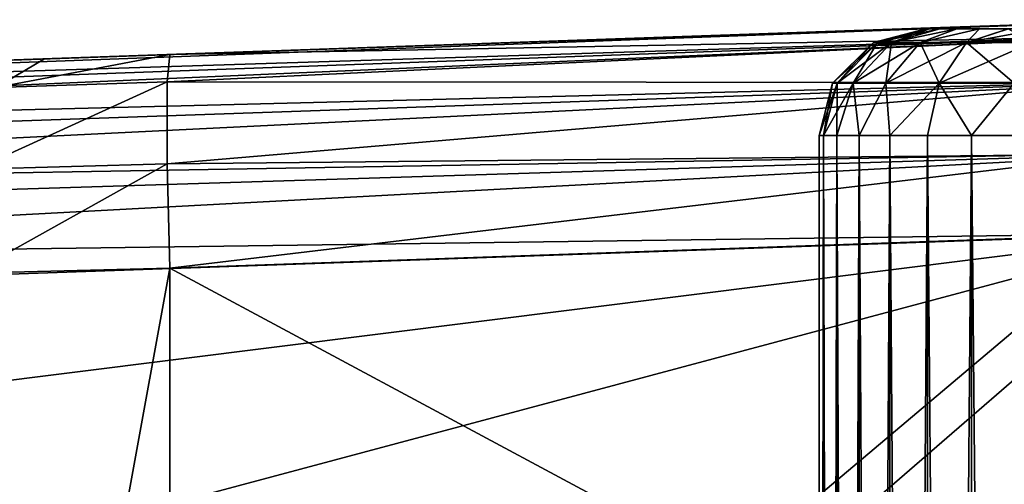
# Model space of a CAD drawing. Units: feet. Extents: x -15.9 to 15.9, y -7.8 to 2.4.
# Drawn here: x -14.3 to -13.9, y 0.8 to 1 of the extents above; entities that cross this region are included whole.
import ezdxf

# ---------------------------------------------------------------- set-up
doc = ezdxf.new("R2010")
doc.units = ezdxf.units.FT
doc.header["$MEASUREMENT"] = 0
doc.layers.get('0').update_dxf_attribs({"color": 255})
for name, color, linetype in [('AFUWA-3-ARPM', 4, 'Continuous'), ('AFUWA-3-HWSS', 4, 'Continuous'), ('AFUWA-P', 2, 'Continuous')]:
    doc.layers.add(name, color=color, linetype=linetype)

# ---------------------------------------------------------------- blocks, each defined once
blk = doc.blocks.new('A$C3230635A')
at = {"linetype": 'Continuous', "lineweight": 0}
for p, q in [((-17.072, 6.2173), (-18.12525, 6.18052)), ((-18.12525, 6.18052), (-17.072, 6.2173)), ((-17.07077, 6.21168), (-18.08318, 6.17962)), ((-17.07077, 6.21168), (-18.03801, 6.17665)), ((-17.20064, 6.21281), (-17.19893, 6.21287)), ((-17.06931, 6.19472), (-17.94753, 6.16435)), ((-17.06774, 6.16828), (-17.85779, 6.14349)), ((-17.06774, 6.16828), (-17.80983, 6.1286)), ((-17.06651, 6.13861), (-17.76968, 6.11406)), ((-17.06651, 6.13861), (-17.76968, 6.11406))]:
    blk.add_line(p, q, dxfattribs=at)

msp = doc.modelspace()

# ---------------------------------------------------------------- linework, layer by layer
at = {"layer": 'AFUWA-3-ARPM'}
for points in [[(-14.89927, 0.98423, 15.56511), (-13.84602, 1.02101, 15.52833), (-13.93364, 1.01795, 15.40733)], [(-14.85721, 0.98333, 15.58282), (-13.84602, 1.02101, 15.52833), (-14.89927, 0.98423, 15.56511)], [(-14.85721, 0.98333, 15.58282), (-13.84479, 1.01538, 15.558), (-13.84602, 1.02101, 15.52833)], [(-14.47938, 0.99889, 14.55436), (-14.42686, 1.00072, 14.78534), (-13.88895, 1.01951, 15.19723)], [(-13.88895, 1.01951, 13.30641), (-14.47938, 0.99889, 14.55436), (-13.88895, 1.01951, 15.19723)], [(-13.93364, 1.01795, 13.28061), (-14.47938, 0.99889, 14.55436), (-13.88895, 1.01951, 13.30641)], [(-13.88895, 1.01951, 15.19723), (-14.42686, 1.00072, 14.78534), (-13.93364, 1.01795, 15.22303)], [(-13.86077, 1.02049, 12.97737), (-14.21385, 1.00816, 12.9897), (-13.93364, 1.01795, 13.09631)], [(-13.8616, 1.01481, 12.94775), (-14.21385, 1.00816, 12.9897), (-13.86077, 1.02049, 12.97737)], [(-13.84602, 1.02101, 15.52833), (-13.88895, 1.01951, 15.43313), (-13.93364, 1.01795, 15.40733)], [(-13.86077, 1.02049, 12.97737), (-13.93364, 1.01795, 13.09631), (-13.88895, 1.01951, 13.07051)], [(-13.96395, 1.01689, 15.36559), (-14.89927, 0.98423, 15.56511), (-13.93364, 1.01795, 15.40733)], [(-13.96395, 1.01689, 15.36559), (-14.42686, 1.00072, 14.78534), (-14.89927, 0.98423, 15.56511)], [(-13.93364, 1.01795, 13.28061), (-14.53043, 0.99711, 14.08372), (-14.51398, 0.99768, 14.32002)], [(-13.93364, 1.01795, 13.28061), (-14.52866, 0.99717, 13.84685), (-14.53043, 0.99711, 14.08372)], [(-13.93364, 1.01795, 13.28061), (-13.96395, 1.01689, 13.23887), (-14.52866, 0.99717, 13.84685)], [(-13.96395, 1.01689, 13.23887), (-14.50866, 0.99787, 13.61082), (-14.52866, 0.99717, 13.84685)], [(-13.93364, 1.01795, 13.28061), (-14.51398, 0.99768, 14.32002), (-14.47938, 0.99889, 14.55436)], [(-13.96395, 1.01689, 13.23887), (-14.47055, 0.9992, 13.37703), (-14.50866, 0.99787, 13.61082)], [(-13.96395, 1.01689, 13.23887), (-14.21385, 1.00816, 12.9897), (-14.47055, 0.9992, 13.37703)], [(-13.93364, 1.01795, 15.22303), (-14.42686, 1.00072, 14.78534), (-13.96395, 1.01689, 15.26477)], [(-14.42686, 1.00072, 14.78534), (-13.97466, 1.01651, 15.31518), (-13.96395, 1.01689, 15.26477)], [(-14.42686, 1.00072, 14.78534), (-13.96395, 1.01689, 15.36559), (-13.97466, 1.01651, 15.31518)], [(-14.21385, 1.00816, 12.9897), (-13.96395, 1.01689, 13.13805), (-13.93364, 1.01795, 13.09631)], [(-13.97466, 1.01651, 13.18846), (-13.96395, 1.01689, 13.13805), (-14.21385, 1.00816, 12.9897)], [(-14.21385, 1.00816, 12.9897), (-13.96395, 1.01689, 13.23887), (-13.97466, 1.01651, 13.18846)], [(-13.84479, 1.01538, 15.558), (-14.85721, 0.98333, 15.58282), (-14.81203, 0.98035, 15.59436)], [(-13.84479, 1.01538, 15.558), (-14.81203, 0.98035, 15.59436), (-14.76677, 0.97527, 15.60473)], [(-14.76677, 0.97527, 15.60473), (-13.84333, 0.99842, 15.58297), (-13.84479, 1.01538, 15.558)], [(-14.21484, 0.99808, 12.95124), (-13.8616, 1.01481, 12.94775), (-13.86188, 0.99784, 12.9228)], [(-14.21484, 0.99808, 12.95124), (-14.21385, 1.00816, 12.9897), (-13.8616, 1.01481, 12.94775)], [(-14.21385, 1.00816, 12.9897), (-14.25999, 1.00655, 12.99646), (-14.47055, 0.9992, 13.37703)], [(-14.47055, 0.9992, 13.37703), (-14.25999, 1.00655, 12.99646), (-14.2984, 1.00521, 13.00976)], [(-14.2984, 1.00521, 13.00976), (-14.25999, 1.00655, 12.99646), (-14.27799, 0.99597, 12.96176)], [(-14.21484, 0.99808, 12.95124), (-14.27799, 0.99597, 12.96176), (-14.21385, 1.00816, 12.9897)], [(-14.27799, 0.99597, 12.96176), (-14.25999, 1.00655, 12.99646), (-14.21385, 1.00816, 12.9897)], [(-13.84333, 0.99842, 15.58297), (-14.76677, 0.97527, 15.60473), (-14.72155, 0.96805, 15.61394)], [(-14.67238, 0.95771, 15.62236), (-13.84333, 0.99842, 15.58297), (-14.72155, 0.96805, 15.61394)], [(-13.84333, 0.99842, 15.58297), (-14.67238, 0.95771, 15.62236), (-13.84176, 0.97198, 15.6014)], [(-14.28545, 0.96587, 12.93288), (-14.27799, 0.99597, 12.96176), (-14.21484, 0.99808, 12.95124)], [(-14.21484, 0.96793, 12.92109), (-14.28545, 0.96587, 12.93288), (-14.21484, 0.99808, 12.95124)], [(-14.21484, 0.96793, 12.92109), (-14.21484, 0.99808, 12.95124), (-13.86188, 0.99784, 12.9228)], [(-14.21484, 0.96793, 12.92109), (-13.86188, 0.99784, 12.9228), (-13.8616, 0.97142, 12.90436)], [(-14.67238, 0.95771, 15.62236), (-14.63181, 0.94719, 15.62764), (-13.84176, 0.97198, 15.6014)], [(-13.84176, 0.97198, 15.6014), (-14.63181, 0.94719, 15.62764), (-14.58385, 0.9323, 15.63135)], [(-14.58385, 0.9323, 15.63135), (-13.84053, 0.94231, 15.60702), (-13.84176, 0.97198, 15.6014)], [(-13.8616, 0.97142, 12.90436), (-14.21385, 0.92947, 12.91101), (-14.21484, 0.96793, 12.92109)], [(-13.86077, 0.9418, 12.89868), (-14.21385, 0.92947, 12.91101), (-13.8616, 0.97142, 12.90436)], [(-14.21484, 0.96793, 12.92109), (-14.21385, 0.92947, 12.91101), (-14.28703, 0.9276, 12.92298)], [(-14.21484, 0.96793, 12.92109), (-14.28703, 0.9276, 12.92298), (-14.28545, 0.96587, 12.93288)], [(-14.54371, 0.91776, 15.63158), (-13.84053, 0.94231, 15.60702), (-14.58385, 0.9323, 15.63135)], [(-14.54371, 0.91776, 15.63158), (-14.43497, 0.86772, 15.62779), (-13.84053, 0.94231, 15.60702)], [(-14.43497, 0.86772, 15.62779), (-14.33904, 0.80902, 15.62444), (-13.84053, 0.94231, 15.60702)], [(-13.98257, 0.81927, 15.61198), (-13.84053, 0.94231, 15.60702), (-14.33904, 0.80902, 15.62444)], [(-13.86077, 0.9418, 12.89868), (-14.00703, 0.81841, 12.90378), (-14.21385, 0.92947, 12.91101)], [(-13.86077, 0.82352, 12.89868), (-14.00703, 0.81841, 12.90378), (-13.86077, 0.9418, 12.89868)], [(-13.98257, 0.81927, 15.61198), (-13.84053, 0.82423, 15.60702), (-13.84053, 0.94231, 15.60702)], [(-14.27329, 0.60272, 12.91919), (-14.28703, 0.9276, 12.92298), (-14.21385, 0.92947, 12.91101)], [(-14.27329, 0.60272, 12.91919), (-14.21385, 0.92947, 12.91101), (-14.21385, 0.57372, 12.91101)], [(-14.21385, 0.57372, 12.91101), (-14.21385, 0.92947, 12.91101), (-14.00703, 0.81841, 12.90378)]]:
    msp.add_3dface(points, dxfattribs=at)
at = {"layer": 'AFUWA-3-HWSS'}
for points in [[(-13.93529, 1.01769, 13.18846), (-13.95455, 1.01266, 13.18846), (-13.93393, 1.01769, 13.20339)], [(-13.93393, 1.01769, 13.20339), (-13.95455, 1.01266, 13.18846), (-13.95311, 1.01266, 13.20566)], [(-13.93529, 1.01769, 13.18846), (-13.95311, 1.01266, 13.17126), (-13.95455, 1.01266, 13.18846)], [(-13.93529, 1.01769, 15.31518), (-13.95455, 1.01266, 15.31518), (-13.93393, 1.01769, 15.33011)], [(-13.93393, 1.01769, 15.33011), (-13.95455, 1.01266, 15.31518), (-13.95311, 1.01266, 15.33238)], [(-13.93529, 1.01769, 15.31518), (-13.95311, 1.01266, 15.29798), (-13.95455, 1.01266, 15.31518)], [(-13.95311, 1.01266, 13.20566), (-13.9479, 1.01266, 13.22503), (-13.93018, 1.01769, 13.21743)], [(-13.93018, 1.01769, 13.21743), (-13.93393, 1.01769, 13.20339), (-13.95311, 1.01266, 13.20566)], [(-13.93529, 1.01769, 13.18846), (-13.93391, 1.01769, 13.17372), (-13.95311, 1.01266, 13.17126)], [(-13.9479, 1.01266, 13.15189), (-13.95311, 1.01266, 13.17126), (-13.93391, 1.01769, 13.17372)], [(-13.95311, 1.01266, 15.33238), (-13.9479, 1.01266, 15.35175), (-13.93018, 1.01769, 15.34415)], [(-13.93018, 1.01769, 15.34415), (-13.93393, 1.01769, 15.33011), (-13.95311, 1.01266, 15.33238)], [(-13.93529, 1.01769, 15.31518), (-13.93391, 1.01769, 15.30044), (-13.95311, 1.01266, 15.29798)], [(-13.9479, 1.01266, 15.27861), (-13.95311, 1.01266, 15.29798), (-13.93391, 1.01769, 15.30044)], [(-13.92385, 1.01769, 13.23093), (-13.93018, 1.01769, 13.21743), (-13.9479, 1.01266, 13.22503)], [(-13.92385, 1.01769, 13.23093), (-13.9479, 1.01266, 13.22503), (-13.93739, 1.01266, 13.24565)], [(-13.9479, 1.01266, 13.15189), (-13.93391, 1.01769, 13.17372), (-13.9301, 1.01769, 13.15969)], [(-13.92387, 1.01769, 13.14638), (-13.93739, 1.01266, 13.13127), (-13.9479, 1.01266, 13.15189)], [(-13.92387, 1.01769, 13.14638), (-13.9479, 1.01266, 13.15189), (-13.9301, 1.01769, 13.15969)], [(-13.92385, 1.01769, 15.35765), (-13.93018, 1.01769, 15.34415), (-13.9479, 1.01266, 15.35175)], [(-13.92385, 1.01769, 15.35765), (-13.9479, 1.01266, 15.35175), (-13.93739, 1.01266, 15.37237)], [(-13.9479, 1.01266, 15.27861), (-13.93391, 1.01769, 15.30044), (-13.9301, 1.01769, 15.28641)], [(-13.92387, 1.01769, 15.2731), (-13.93739, 1.01266, 15.25799), (-13.9479, 1.01266, 15.27861)], [(-13.92387, 1.01769, 15.2731), (-13.9479, 1.01266, 15.27861), (-13.9301, 1.01769, 15.28641)], [(-13.91553, 1.01769, 13.24282), (-13.92385, 1.01769, 13.23093), (-13.93739, 1.01266, 13.24565)], [(-13.91553, 1.01769, 13.24282), (-13.93739, 1.01266, 13.24565), (-13.92027, 1.01266, 13.26558)], [(-13.92387, 1.01769, 13.14638), (-13.91547, 1.01769, 13.13435), (-13.93739, 1.01266, 13.13127)], [(-13.91547, 1.01769, 13.13435), (-13.92027, 1.01266, 13.11134), (-13.93739, 1.01266, 13.13127)], [(-13.91553, 1.01769, 15.36954), (-13.92385, 1.01769, 15.35765), (-13.93739, 1.01266, 15.37237)], [(-13.91553, 1.01769, 15.36954), (-13.93739, 1.01266, 15.37237), (-13.92027, 1.01266, 15.3923)], [(-13.92387, 1.01769, 15.2731), (-13.91547, 1.01769, 15.26107), (-13.93739, 1.01266, 15.25799)], [(-13.91547, 1.01769, 15.26107), (-13.92027, 1.01266, 15.23806), (-13.93739, 1.01266, 15.25799)], [(-13.93529, 1.01769, 13.18846), (-13.93393, 1.01769, 13.20339), (-13.93391, 1.01769, 13.17372)], [(-13.93529, 1.01769, 15.31518), (-13.93393, 1.01769, 15.33011), (-13.93391, 1.01769, 15.30044)], [(-13.93391, 1.01769, 13.17372), (-13.93393, 1.01769, 13.20339), (-13.79618, 1.01769, 13.12352)], [(-13.93018, 1.01769, 13.21743), (-13.79618, 1.01769, 13.12352), (-13.93393, 1.01769, 13.20339)], [(-13.93391, 1.01769, 15.30044), (-13.93393, 1.01769, 15.33011), (-13.79618, 1.01769, 15.25024)], [(-13.93018, 1.01769, 15.34415), (-13.79618, 1.01769, 15.25024), (-13.93393, 1.01769, 15.33011)], [(-13.93391, 1.01769, 13.17372), (-13.79618, 1.01769, 13.12352), (-13.8218, 1.01769, 13.10891)], [(-13.93391, 1.01769, 13.17372), (-13.92387, 1.01769, 13.14638), (-13.9301, 1.01769, 13.15969)], [(-13.93391, 1.01769, 13.17372), (-13.85079, 1.01769, 13.10385), (-13.92387, 1.01769, 13.14638)], [(-13.8218, 1.01769, 13.10891), (-13.85079, 1.01769, 13.10385), (-13.93391, 1.01769, 13.17372)], [(-13.93391, 1.01769, 15.30044), (-13.79618, 1.01769, 15.25024), (-13.8218, 1.01769, 15.23563)], [(-13.93391, 1.01769, 15.30044), (-13.92387, 1.01769, 15.2731), (-13.9301, 1.01769, 15.28641)], [(-13.93391, 1.01769, 15.30044), (-13.85079, 1.01769, 15.23057), (-13.92387, 1.01769, 15.2731)], [(-13.8218, 1.01769, 15.23563), (-13.85079, 1.01769, 15.23057), (-13.93391, 1.01769, 15.30044)], [(-13.79618, 1.01769, 13.12352), (-13.93018, 1.01769, 13.21743), (-13.92385, 1.01769, 13.23093)], [(-13.79618, 1.01769, 15.25024), (-13.93018, 1.01769, 15.34415), (-13.92385, 1.01769, 15.35765)], [(-13.85079, 1.01769, 13.10385), (-13.90502, 1.01769, 13.12385), (-13.92387, 1.01769, 13.14638)], [(-13.90502, 1.01769, 13.12385), (-13.91547, 1.01769, 13.13435), (-13.92387, 1.01769, 13.14638)], [(-13.85079, 1.01769, 15.23057), (-13.90502, 1.01769, 15.25057), (-13.92387, 1.01769, 15.2731)], [(-13.90502, 1.01769, 15.25057), (-13.91547, 1.01769, 15.26107), (-13.92387, 1.01769, 15.2731)], [(-13.91553, 1.01769, 13.24282), (-13.90483, 1.01769, 13.25343), (-13.92385, 1.01769, 13.23093)], [(-13.92385, 1.01769, 13.23093), (-13.77721, 1.01769, 13.14603), (-13.79618, 1.01769, 13.12352)], [(-13.90483, 1.01769, 13.25343), (-13.77721, 1.01769, 13.14603), (-13.92385, 1.01769, 13.23093)], [(-13.91553, 1.01769, 15.36954), (-13.90483, 1.01769, 15.38015), (-13.92385, 1.01769, 15.35765)], [(-13.92385, 1.01769, 15.35765), (-13.77721, 1.01769, 15.27275), (-13.79618, 1.01769, 15.25024)], [(-13.90483, 1.01769, 15.38015), (-13.77721, 1.01769, 15.27275), (-13.92385, 1.01769, 15.35765)], [(-13.89618, 1.01266, 13.28185), (-13.89292, 1.01769, 13.2618), (-13.92027, 1.01266, 13.26558)], [(-13.89292, 1.01769, 13.2618), (-13.90483, 1.01769, 13.25343), (-13.92027, 1.01266, 13.26558)], [(-13.90483, 1.01769, 13.25343), (-13.91553, 1.01769, 13.24282), (-13.92027, 1.01266, 13.26558)], [(-13.89618, 1.01266, 13.09507), (-13.92027, 1.01266, 13.11134), (-13.90502, 1.01769, 13.12385)], [(-13.91547, 1.01769, 13.13435), (-13.90502, 1.01769, 13.12385), (-13.92027, 1.01266, 13.11134)], [(-13.89618, 1.01266, 15.40857), (-13.89292, 1.01769, 15.38852), (-13.92027, 1.01266, 15.3923)], [(-13.89292, 1.01769, 15.38852), (-13.90483, 1.01769, 15.38015), (-13.92027, 1.01266, 15.3923)], [(-13.90483, 1.01769, 15.38015), (-13.91553, 1.01769, 15.36954), (-13.92027, 1.01266, 15.3923)], [(-13.89618, 1.01266, 15.22179), (-13.92027, 1.01266, 15.23806), (-13.90502, 1.01769, 15.25057)], [(-13.91547, 1.01769, 15.26107), (-13.90502, 1.01769, 15.25057), (-13.92027, 1.01266, 15.23806)], [(-13.96963, 0.99757, 13.18846), (-13.96799, 0.99757, 13.20815), (-13.95311, 1.01266, 13.20566)], [(-13.96963, 0.99757, 13.18846), (-13.95311, 1.01266, 13.20566), (-13.95455, 1.01266, 13.18846)], [(-13.95455, 1.01266, 13.18846), (-13.96799, 0.99757, 13.16877), (-13.96963, 0.99757, 13.18846)], [(-13.96963, 0.99757, 15.31518), (-13.96799, 0.99757, 15.33487), (-13.95311, 1.01266, 15.33238)], [(-13.96963, 0.99757, 15.31518), (-13.95311, 1.01266, 15.33238), (-13.95455, 1.01266, 15.31518)], [(-13.95455, 1.01266, 15.31518), (-13.96799, 0.99757, 15.29548), (-13.96963, 0.99757, 15.31518)], [(-13.9479, 1.01266, 13.22503), (-13.95311, 1.01266, 13.20566), (-13.96799, 0.99757, 13.20815)], [(-13.96202, 0.99757, 13.23034), (-13.9479, 1.01266, 13.22503), (-13.96799, 0.99757, 13.20815)], [(-13.96202, 0.99757, 13.14658), (-13.96799, 0.99757, 13.16877), (-13.95311, 1.01266, 13.17126)], [(-13.96799, 0.99757, 13.16877), (-13.95455, 1.01266, 13.18846), (-13.95311, 1.01266, 13.17126)], [(-13.9479, 1.01266, 15.35175), (-13.95311, 1.01266, 15.33238), (-13.96799, 0.99757, 15.33487)], [(-13.96202, 0.99757, 15.35706), (-13.9479, 1.01266, 15.35175), (-13.96799, 0.99757, 15.33487)], [(-13.96202, 0.99757, 15.2733), (-13.96799, 0.99757, 15.29548), (-13.95311, 1.01266, 15.29798)], [(-13.96799, 0.99757, 15.29548), (-13.95455, 1.01266, 15.31518), (-13.95311, 1.01266, 15.29798)], [(-13.9479, 1.01266, 13.22503), (-13.96202, 0.99757, 13.23034), (-13.93739, 1.01266, 13.24565)], [(-13.96202, 0.99757, 13.23034), (-13.94998, 0.99757, 13.25396), (-13.93739, 1.01266, 13.24565)], [(-13.96202, 0.99757, 13.14658), (-13.95311, 1.01266, 13.17126), (-13.9479, 1.01266, 13.15189)], [(-13.94998, 0.99757, 13.12296), (-13.96202, 0.99757, 13.14658), (-13.9479, 1.01266, 13.15189)], [(-13.9479, 1.01266, 15.35175), (-13.96202, 0.99757, 15.35706), (-13.93739, 1.01266, 15.37237)], [(-13.96202, 0.99757, 15.35706), (-13.94998, 0.99757, 15.38068), (-13.93739, 1.01266, 15.37237)], [(-13.96202, 0.99757, 15.2733), (-13.95311, 1.01266, 15.29798), (-13.9479, 1.01266, 15.27861)], [(-13.94998, 0.99757, 15.24968), (-13.96202, 0.99757, 15.2733), (-13.9479, 1.01266, 15.27861)], [(-13.93739, 1.01266, 13.24565), (-13.94998, 0.99757, 13.25396), (-13.92027, 1.01266, 13.26558)], [(-13.94998, 0.99757, 13.25396), (-13.93038, 0.99757, 13.27678), (-13.92027, 1.01266, 13.26558)], [(-13.93739, 1.01266, 13.13127), (-13.94998, 0.99757, 13.12296), (-13.9479, 1.01266, 13.15189)], [(-13.93038, 0.99757, 13.10014), (-13.94998, 0.99757, 13.12296), (-13.93739, 1.01266, 13.13127)], [(-13.93739, 1.01266, 15.37237), (-13.94998, 0.99757, 15.38068), (-13.92027, 1.01266, 15.3923)], [(-13.94998, 0.99757, 15.38068), (-13.93038, 0.99757, 15.4035), (-13.92027, 1.01266, 15.3923)], [(-13.93739, 1.01266, 15.25799), (-13.94998, 0.99757, 15.24968), (-13.9479, 1.01266, 15.27861)], [(-13.93038, 0.99757, 15.22686), (-13.94998, 0.99757, 15.24968), (-13.93739, 1.01266, 15.25799)], [(-13.92027, 1.01266, 13.11134), (-13.93038, 0.99757, 13.10014), (-13.93739, 1.01266, 13.13127)], [(-13.92027, 1.01266, 15.23806), (-13.93038, 0.99757, 15.22686), (-13.93739, 1.01266, 15.25799)], [(-13.92027, 1.01266, 13.26558), (-13.93038, 0.99757, 13.27678), (-13.89618, 1.01266, 13.28185)], [(-13.90279, 0.99757, 13.29541), (-13.89618, 1.01266, 13.28185), (-13.93038, 0.99757, 13.27678)], [(-13.93038, 0.99757, 13.10014), (-13.92027, 1.01266, 13.11134), (-13.90279, 0.99757, 13.08151)], [(-13.92027, 1.01266, 15.3923), (-13.93038, 0.99757, 15.4035), (-13.89618, 1.01266, 15.40857)], [(-13.90279, 0.99757, 15.42213), (-13.89618, 1.01266, 15.40857), (-13.93038, 0.99757, 15.4035)], [(-13.93038, 0.99757, 15.22686), (-13.92027, 1.01266, 15.23806), (-13.90279, 0.99757, 15.20823)], [(-13.89618, 1.01266, 13.09507), (-13.90279, 0.99757, 13.08151), (-13.92027, 1.01266, 13.11134)], [(-13.89618, 1.01266, 15.22179), (-13.90279, 0.99757, 15.20823), (-13.92027, 1.01266, 15.23806)], [(-13.97466, 0.97832, 13.18846), (-13.97306, 0.97832, 13.20896), (-13.96799, 0.99757, 13.20815)], [(-13.97466, 0.97832, 13.18846), (-13.96799, 0.99757, 13.20815), (-13.96963, 0.99757, 13.18846)], [(-13.97306, 0.97832, 13.16796), (-13.97466, 0.97832, 13.18846), (-13.96963, 0.99757, 13.18846)], [(-13.97466, 0.97832, 15.31518), (-13.97306, 0.97832, 15.33568), (-13.96799, 0.99757, 15.33487)], [(-13.97466, 0.97832, 15.31518), (-13.96799, 0.99757, 15.33487), (-13.96963, 0.99757, 15.31518)], [(-13.97306, 0.97832, 15.29468), (-13.97466, 0.97832, 15.31518), (-13.96963, 0.99757, 15.31518)], [(-13.96799, 0.99757, 13.20815), (-13.97306, 0.97832, 13.20896), (-13.96202, 0.99757, 13.23034)], [(-13.96202, 0.99757, 13.23034), (-13.97306, 0.97832, 13.20896), (-13.96804, 0.97832, 13.22884)], [(-13.97306, 0.97832, 13.16796), (-13.96799, 0.99757, 13.16877), (-13.96804, 0.97832, 13.14808)], [(-13.96799, 0.99757, 13.16877), (-13.97306, 0.97832, 13.16796), (-13.96963, 0.99757, 13.18846)], [(-13.96799, 0.99757, 15.33487), (-13.97306, 0.97832, 15.33568), (-13.96202, 0.99757, 15.35706)], [(-13.96202, 0.99757, 15.35706), (-13.97306, 0.97832, 15.33568), (-13.96804, 0.97832, 15.35556)], [(-13.97306, 0.97832, 15.29468), (-13.96799, 0.99757, 15.29548), (-13.96804, 0.97832, 15.2748)], [(-13.96799, 0.99757, 15.29548), (-13.97306, 0.97832, 15.29468), (-13.96963, 0.99757, 15.31518)], [(-13.96202, 0.99757, 13.23034), (-13.96804, 0.97832, 13.22884), (-13.95985, 0.97832, 13.24754)], [(-13.96202, 0.99757, 13.14658), (-13.96804, 0.97832, 13.14808), (-13.96799, 0.99757, 13.16877)], [(-13.96202, 0.99757, 13.14658), (-13.95985, 0.97832, 13.12938), (-13.96804, 0.97832, 13.14808)], [(-13.96202, 0.99757, 15.35706), (-13.96804, 0.97832, 15.35556), (-13.95985, 0.97832, 15.37426)], [(-13.96202, 0.99757, 15.2733), (-13.96804, 0.97832, 15.2748), (-13.96799, 0.99757, 15.29548)], [(-13.96202, 0.99757, 15.2733), (-13.95985, 0.97832, 15.2561), (-13.96804, 0.97832, 15.2748)], [(-13.94998, 0.99757, 13.25396), (-13.96202, 0.99757, 13.23034), (-13.95985, 0.97832, 13.24754)], [(-13.94998, 0.99757, 13.12296), (-13.95985, 0.97832, 13.12938), (-13.96202, 0.99757, 13.14658)], [(-13.94998, 0.99757, 15.38068), (-13.96202, 0.99757, 15.35706), (-13.95985, 0.97832, 15.37426)], [(-13.94998, 0.99757, 15.24968), (-13.95985, 0.97832, 15.2561), (-13.96202, 0.99757, 15.2733)], [(-13.94861, 0.97832, 13.26474), (-13.94998, 0.99757, 13.25396), (-13.95985, 0.97832, 13.24754)], [(-13.94998, 0.99757, 13.12296), (-13.94861, 0.97832, 13.11218), (-13.95985, 0.97832, 13.12938)], [(-13.94861, 0.97832, 15.39146), (-13.94998, 0.99757, 15.38068), (-13.95985, 0.97832, 15.37426)], [(-13.94998, 0.99757, 15.24968), (-13.94861, 0.97832, 15.2389), (-13.95985, 0.97832, 15.2561)], [(-13.94998, 0.99757, 13.25396), (-13.94861, 0.97832, 13.26474), (-13.93038, 0.99757, 13.27678)], [(-13.93038, 0.99757, 13.10014), (-13.94861, 0.97832, 13.11218), (-13.94998, 0.99757, 13.12296)], [(-13.94998, 0.99757, 15.38068), (-13.94861, 0.97832, 15.39146), (-13.93038, 0.99757, 15.4035)], [(-13.93038, 0.99757, 15.22686), (-13.94861, 0.97832, 15.2389), (-13.94998, 0.99757, 15.24968)], [(-13.93466, 0.97832, 13.27985), (-13.93038, 0.99757, 13.27678), (-13.94861, 0.97832, 13.26474)], [(-13.93466, 0.97832, 13.09707), (-13.94861, 0.97832, 13.11218), (-13.93038, 0.99757, 13.10014)], [(-13.93466, 0.97832, 15.40657), (-13.93038, 0.99757, 15.4035), (-13.94861, 0.97832, 15.39146)], [(-13.93466, 0.97832, 15.22379), (-13.94861, 0.97832, 15.2389), (-13.93038, 0.99757, 15.22686)], [(-13.93038, 0.99757, 13.27678), (-13.93466, 0.97832, 13.27985), (-13.9185, 0.97832, 13.29237)], [(-13.9185, 0.97832, 13.08455), (-13.93466, 0.97832, 13.09707), (-13.93038, 0.99757, 13.10014)], [(-13.93038, 0.99757, 15.4035), (-13.93466, 0.97832, 15.40657), (-13.9185, 0.97832, 15.41909)], [(-13.9185, 0.97832, 15.21127), (-13.93466, 0.97832, 15.22379), (-13.93038, 0.99757, 15.22686)], [(-13.90279, 0.99757, 13.29541), (-13.93038, 0.99757, 13.27678), (-13.9185, 0.97832, 13.29237)], [(-13.9185, 0.97832, 13.08455), (-13.93038, 0.99757, 13.10014), (-13.90279, 0.99757, 13.08151)], [(-13.90279, 0.99757, 15.42213), (-13.93038, 0.99757, 15.4035), (-13.9185, 0.97832, 15.41909)], [(-13.9185, 0.97832, 15.21127), (-13.93038, 0.99757, 15.22686), (-13.90279, 0.99757, 15.20823)], [(-13.90042, 0.97832, 13.30208), (-13.90279, 0.99757, 13.29541), (-13.9185, 0.97832, 13.29237)], [(-13.9185, 0.97832, 13.08455), (-13.90279, 0.99757, 13.08151), (-13.90042, 0.97832, 13.07484)], [(-13.90042, 0.97832, 15.4288), (-13.90279, 0.99757, 15.42213), (-13.9185, 0.97832, 15.41909)], [(-13.9185, 0.97832, 15.21127), (-13.90279, 0.99757, 15.20823), (-13.90042, 0.97832, 15.20156)], [(-13.97466, 0.97832, 13.18846), (-13.97466, 0.00181, 13.18846), (-13.97306, 0.97832, 13.20896)], [(-13.97306, 0.97832, 13.20896), (-13.97466, 0.00181, 13.18846), (-13.97288, -0.97837, 13.20889)], [(-13.97306, 0.97832, 13.16796), (-13.97288, -0.97837, 13.16803), (-13.97466, 0.00181, 13.18846)], [(-13.97466, 0.97832, 13.18846), (-13.97306, 0.97832, 13.16796), (-13.97466, 0.00181, 13.18846)], [(-13.97466, 0.97832, 15.31518), (-13.97466, 0.00181, 15.31518), (-13.97306, 0.97832, 15.33568)], [(-13.97306, 0.97832, 15.33568), (-13.97466, 0.00181, 15.31518), (-13.97288, -0.97837, 15.33561)], [(-13.97306, 0.97832, 15.29468), (-13.97288, -0.97837, 15.29475), (-13.97466, 0.00181, 15.31518)], [(-13.97466, 0.97832, 15.31518), (-13.97306, 0.97832, 15.29468), (-13.97466, 0.00181, 15.31518)], [(-13.97288, -0.97837, 13.20889), (-13.96804, 0.97832, 13.22884), (-13.97306, 0.97832, 13.20896)], [(-13.96804, 0.97832, 13.14808), (-13.96787, -0.97837, 13.14839), (-13.97306, 0.97832, 13.16796)], [(-13.96787, -0.97837, 13.14839), (-13.97288, -0.97837, 13.16803), (-13.97306, 0.97832, 13.16796)], [(-13.97288, -0.97837, 15.33561), (-13.96804, 0.97832, 15.35556), (-13.97306, 0.97832, 15.33568)], [(-13.96804, 0.97832, 15.2748), (-13.96787, -0.97837, 15.27511), (-13.97306, 0.97832, 15.29468)], [(-13.96787, -0.97837, 15.27511), (-13.97288, -0.97837, 15.29475), (-13.97306, 0.97832, 15.29468)], [(-13.96804, 0.97832, 13.22884), (-13.97288, -0.97837, 13.20889), (-13.96787, -0.97837, 13.22853)], [(-13.96804, 0.97832, 15.35556), (-13.97288, -0.97837, 15.33561), (-13.96787, -0.97837, 15.35525)], [(-13.95985, 0.97832, 13.24754), (-13.96804, 0.97832, 13.22884), (-13.96787, -0.97837, 13.22853)], [(-13.95962, -0.97837, 13.1296), (-13.96804, 0.97832, 13.14808), (-13.95985, 0.97832, 13.12938)], [(-13.96787, -0.97837, 13.14839), (-13.96804, 0.97832, 13.14808), (-13.95962, -0.97837, 13.1296)], [(-13.95985, 0.97832, 15.37426), (-13.96804, 0.97832, 15.35556), (-13.96787, -0.97837, 15.35525)], [(-13.95962, -0.97837, 15.25631), (-13.96804, 0.97832, 15.2748), (-13.95985, 0.97832, 15.2561)], [(-13.96787, -0.97837, 15.27511), (-13.96804, 0.97832, 15.2748), (-13.95962, -0.97837, 15.25631)], [(-13.96787, -0.97837, 13.22853), (-13.95962, -0.97837, 13.24733), (-13.95985, 0.97832, 13.24754)], [(-13.96787, -0.97837, 15.35525), (-13.95962, -0.97837, 15.37404), (-13.95985, 0.97832, 15.37426)], [(-13.95985, 0.97832, 13.24754), (-13.95962, -0.97837, 13.24733), (-13.94861, 0.97832, 13.26474)], [(-13.95985, 0.97832, 13.12938), (-13.94861, 0.97832, 13.11218), (-13.94848, -0.97837, 13.11255)], [(-13.94848, -0.97837, 13.11255), (-13.95962, -0.97837, 13.1296), (-13.95985, 0.97832, 13.12938)], [(-13.95985, 0.97832, 15.37426), (-13.95962, -0.97837, 15.37404), (-13.94861, 0.97832, 15.39146)], [(-13.95985, 0.97832, 15.2561), (-13.94861, 0.97832, 15.2389), (-13.94848, -0.97837, 15.23927)], [(-13.94848, -0.97837, 15.23927), (-13.95962, -0.97837, 15.25631), (-13.95985, 0.97832, 15.2561)], [(-13.94848, -0.97837, 13.26437), (-13.94861, 0.97832, 13.26474), (-13.95962, -0.97837, 13.24733)], [(-13.94848, -0.97837, 15.39109), (-13.94861, 0.97832, 15.39146), (-13.95962, -0.97837, 15.37404)], [(-13.94848, -0.97837, 13.26437), (-13.93466, 0.97832, 13.27985), (-13.94861, 0.97832, 13.26474)], [(-13.94848, -0.97837, 13.11255), (-13.94861, 0.97832, 13.11218), (-13.93466, -0.97837, 13.0975)], [(-13.93466, 0.97832, 13.09707), (-13.93466, -0.97837, 13.0975), (-13.94861, 0.97832, 13.11218)], [(-13.94848, -0.97837, 15.39109), (-13.93466, 0.97832, 15.40657), (-13.94861, 0.97832, 15.39146)], [(-13.94848, -0.97837, 15.23927), (-13.94861, 0.97832, 15.2389), (-13.93466, -0.97837, 15.22422)], [(-13.93466, 0.97832, 15.22379), (-13.93466, -0.97837, 15.22422), (-13.94861, 0.97832, 15.2389)], [(-13.93466, 0.97832, 13.27985), (-13.94848, -0.97837, 13.26437), (-13.93466, -0.97837, 13.27942)], [(-13.93466, 0.97832, 15.40657), (-13.94848, -0.97837, 15.39109), (-13.93466, -0.97837, 15.40614)], [(-13.9185, 0.97832, 13.29237), (-13.93466, 0.97832, 13.27985), (-13.93466, -0.97837, 13.27942)], [(-13.93466, -0.97837, 13.27942), (-13.91849, -0.97837, 13.29206), (-13.9185, 0.97832, 13.29237)], [(-13.9185, 0.97832, 13.08455), (-13.91849, -0.97837, 13.08486), (-13.93466, 0.97832, 13.09707)], [(-13.93466, 0.97832, 13.09707), (-13.91849, -0.97837, 13.08486), (-13.93466, -0.97837, 13.0975)], [(-13.9185, 0.97832, 15.41909), (-13.93466, 0.97832, 15.40657), (-13.93466, -0.97837, 15.40614)], [(-13.93466, -0.97837, 15.40614), (-13.91849, -0.97837, 15.41878), (-13.9185, 0.97832, 15.41909)], [(-13.9185, 0.97832, 15.21127), (-13.91849, -0.97837, 15.21158), (-13.93466, 0.97832, 15.22379)], [(-13.93466, 0.97832, 15.22379), (-13.91849, -0.97837, 15.21158), (-13.93466, -0.97837, 15.22422)], [(-13.9185, 0.97832, 13.29237), (-13.91849, -0.97837, 13.29206), (-13.90042, 0.97832, 13.30208)], [(-13.91849, -0.97837, 13.08486), (-13.9185, 0.97832, 13.08455), (-13.90057, -0.97837, 13.07509)], [(-13.9185, 0.97832, 13.08455), (-13.90042, 0.97832, 13.07484), (-13.90057, -0.97837, 13.07509)], [(-13.9185, 0.97832, 15.41909), (-13.91849, -0.97837, 15.41878), (-13.90042, 0.97832, 15.4288)], [(-13.91849, -0.97837, 15.21158), (-13.9185, 0.97832, 15.21127), (-13.90057, -0.97837, 15.20181)], [(-13.9185, 0.97832, 15.21127), (-13.90042, 0.97832, 15.20156), (-13.90057, -0.97837, 15.20181)], [(-13.90057, -0.97837, 13.30183), (-13.90042, 0.97832, 13.30208), (-13.91849, -0.97837, 13.29206)], [(-13.90057, -0.97837, 15.42855), (-13.90042, 0.97832, 15.4288), (-13.91849, -0.97837, 15.41878)]]:
    msp.add_3dface(points, dxfattribs=at)

# ---------------------------------------------------------------- block references
at = {"layer": 'AFUWA-P'}
msp.add_blockref('A$C3230635A', (3.22592, -5.19633), dxfattribs=at)

doc.saveas('drawing.dxf')
